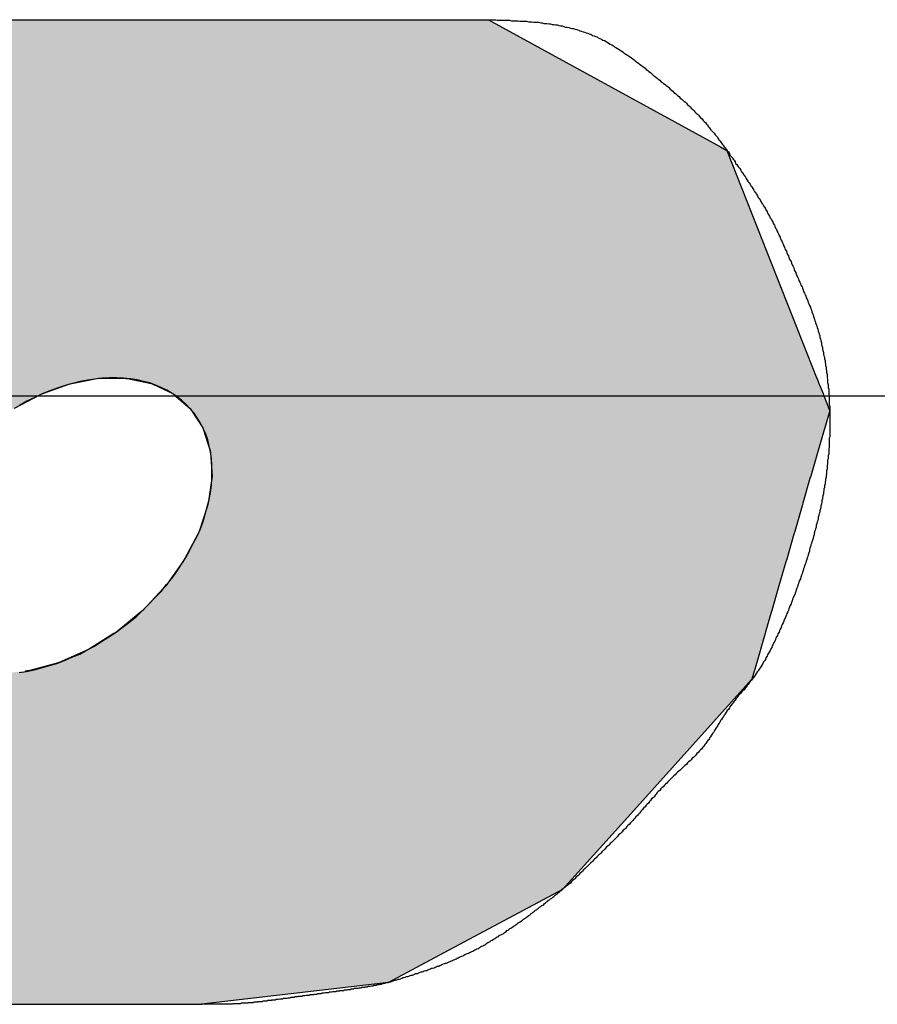
# Model space of a CAD drawing. Extents: x 0 to 580, y 0 to 378.
# Drawn here: x 468 to 470, y 175 to 177 of the extents above; entities that cross this region are included whole.
import ezdxf

# ---------------------------------------------------------------- set-up
doc = ezdxf.new("R2010")
doc.units = 0
doc.linetypes.add('CENTER2', pattern=[28.575, 19.05, -3.175, 3.175, -3.175])
doc.layers.add('ROGO', color=6, linetype='CONTINUOUS')
doc.layers.add('中心線', color=4, linetype='CENTER2')

# ---------------------------------------------------------------- blocks, each defined once
blk = doc.blocks.new('*U13')
at = {"layer": 'ROGO', "color": 4, "linetype": 'CONTINUOUS'}
for p, q in [((467.8533, 177.138), (468.9254, 177.138)), ((468.9254, 177.138), (469.3687, 176.8949)), ((469.3687, 176.8949), (469.3813, 176.888)), ((469.3813, 176.888), (469.5536, 176.4517)), ((468.1236, 176.4406), (468.0737, 176.4225)), ((468.1311, 176.442), (468.1236, 176.4406)), ((468.1791, 176.4512), (468.1311, 176.442)), ((468.2318, 176.4517), (468.1791, 176.4512)), ((468.2318, 176.4517), (468.2342, 176.4512)), ((468.2342, 176.4512), (468.2797, 176.442)), ((468.2797, 176.442), (468.2827, 176.4406)), ((468.2827, 176.4406), (468.321, 176.4225)), ((469.5536, 176.4517), (469.5537, 176.4512)), ((469.5537, 176.4512), (469.5574, 176.442)), ((469.5574, 176.442), (469.558, 176.4406)), ((469.558, 176.4406), (469.5651, 176.4225)), ((468.0672, 176.4201), (468.0179, 176.3938)), ((468.0737, 176.4225), (468.0672, 176.4201)), ((468.321, 176.4225), (468.3238, 176.4201)), ((468.3238, 176.4201), (468.3544, 176.3938)), ((469.5651, 176.4225), (469.566, 176.4201)), ((469.566, 176.4201), (469.5764, 176.3938)), ((468.3544, 176.3938), (468.3565, 176.3906)), ((468.3565, 176.3906), (468.3568, 176.3901)), ((468.3568, 176.3901), (468.3786, 176.357)), ((469.5779, 176.3901), (469.5683, 176.357)), ((469.5764, 176.3938), (469.5777, 176.3906)), ((469.5777, 176.3906), (469.5779, 176.3901)), ((468.3786, 176.357), (468.3798, 176.3532)), ((468.3798, 176.3532), (468.3876, 176.329)), ((469.5672, 176.3532), (469.5602, 176.329)), ((469.5683, 176.357), (469.5672, 176.3532)), ((468.3876, 176.329), (468.3927, 176.3135)), ((469.5602, 176.329), (469.5557, 176.3135)), ((468.3927, 176.3135), (468.393, 176.3091)), ((468.393, 176.3091), (468.3962, 176.2648)), ((469.5544, 176.3091), (469.5416, 176.2648)), ((469.5557, 176.3135), (469.5544, 176.3091)), ((468.3955, 176.2599), (468.389, 176.2126)), ((468.3962, 176.2648), (468.3955, 176.2599)), ((469.5402, 176.2599), (469.5265, 176.2126)), ((469.5416, 176.2648), (469.5402, 176.2599)), ((468.389, 176.2126), (468.3873, 176.2076)), ((469.5265, 176.2126), (469.5251, 176.2076)), ((468.3873, 176.2076), (468.3713, 176.1589)), ((469.5251, 176.2076), (469.511, 176.1589)), ((468.3713, 176.1589), (468.3687, 176.1538)), ((469.511, 176.1589), (469.5095, 176.1538)), ((468.3687, 176.1538), (468.3438, 176.1056)), ((469.5095, 176.1538), (469.4956, 176.1056)), ((468.3403, 176.1006), (468.3075, 176.0546)), ((468.3438, 176.1056), (468.3403, 176.1006)), ((469.4941, 176.1006), (469.4808, 176.0546)), ((469.4956, 176.1056), (469.4941, 176.1006)), ((468.3032, 176.05), (468.2637, 176.0078)), ((468.3075, 176.0546), (468.3032, 176.05)), ((469.4795, 176.05), (469.4673, 176.0078)), ((469.4808, 176.0546), (469.4795, 176.05)), ((468.2586, 176.0036), (468.214, 175.9668)), ((468.2637, 176.0078), (468.2586, 176.0036)), ((469.4661, 176.0036), (469.4554, 175.9668)), ((469.4673, 176.0078), (469.4661, 176.0036)), ((468.214, 175.9668), (468.2083, 175.9633)), ((469.4554, 175.9668), (469.4544, 175.9633)), ((468.2083, 175.9633), (468.1601, 175.9332)), ((469.4544, 175.9633), (469.4457, 175.9332)), ((468.1539, 175.9304), (468.104, 175.9081)), ((468.1601, 175.9332), (468.1539, 175.9304)), ((469.4449, 175.9304), (469.4385, 175.9081)), ((469.4457, 175.9332), (469.4449, 175.9304)), ((468.0478, 175.8925), (468.0385, 175.8915)), ((468.0972, 175.9062), (468.0478, 175.8925)), ((468.104, 175.9081), (468.0972, 175.9062)), ((469.4337, 175.8915), (469.4323, 175.8869)), ((469.4339, 175.8925), (469.4337, 175.8915)), ((469.4379, 175.9062), (469.4339, 175.8925)), ((469.4385, 175.9081), (469.4379, 175.9062)), ((469.4292, 175.876), (469.2032, 175.6251)), ((469.4323, 175.8869), (469.4292, 175.876)), ((469.2032, 175.6251), (469.0668, 175.4737)), ((469.0668, 175.4737), (468.8311, 175.348)), ((468.8311, 175.348), (468.7336, 175.296)), ((468.7336, 175.296), (468.3764, 175.2542)), ((467.3044, 175.2542), (468.3764, 175.2542))]:
    blk.add_line(p, q, dxfattribs=at)
for points in [[(467.8533, 177.138), (467.1785, 176.8949), (469.3687, 176.8949)], [(467.8533, 177.138), (467.8533, 177.138), (468.9254, 177.138)], [(467.1785, 176.8949), (467.1731, 176.888), (469.3813, 176.888)], [(467.1731, 176.888), (466.833, 176.4517), (469.5536, 176.4517)], [(466.8243, 176.4406), (466.8102, 176.4225), (468.0737, 176.4225)], [(466.8254, 176.442), (466.8243, 176.4406), (468.1236, 176.4406)], [(466.8326, 176.4512), (466.8254, 176.442), (468.1311, 176.442)], [(466.833, 176.4517), (466.8326, 176.4512), (468.1791, 176.4512)], [(468.2318, 176.4517), (468.2342, 176.4512), (469.5537, 176.4512)], [(468.2342, 176.4512), (468.2797, 176.442), (469.5574, 176.442)], [(468.2797, 176.442), (468.2827, 176.4406), (469.558, 176.4406)], [(468.2827, 176.4406), (468.321, 176.4225), (469.5651, 176.4225)], [(466.8102, 176.4225), (466.8084, 176.4201), (468.0672, 176.4201)], [(468.321, 176.4225), (468.3238, 176.4201), (469.566, 176.4201)], [(468.3238, 176.4201), (468.3544, 176.3938), (469.5764, 176.3938)], [(468.3544, 176.3938), (468.3565, 176.3906), (469.5777, 176.3906)], [(468.3565, 176.3906), (468.3568, 176.3901), (469.5779, 176.3901)], [(468.3568, 176.3901), (468.3786, 176.357), (469.5683, 176.357)], [(468.3786, 176.357), (468.3798, 176.3532), (469.5672, 176.3532)], [(468.3798, 176.3532), (468.3876, 176.329), (469.5602, 176.329)], [(468.3876, 176.329), (468.3927, 176.3135), (469.5557, 176.3135)], [(468.3927, 176.3135), (468.393, 176.3091), (469.5544, 176.3091)], [(468.393, 176.3091), (468.3962, 176.2648), (469.5416, 176.2648)], [(468.3955, 176.2599), (468.389, 176.2126), (469.5265, 176.2126)], [(468.3962, 176.2648), (468.3955, 176.2599), (469.5402, 176.2599)], [(468.389, 176.2126), (468.3873, 176.2076), (469.5251, 176.2076)], [(468.3873, 176.2076), (468.3713, 176.1589), (469.511, 176.1589)], [(468.3713, 176.1589), (468.3687, 176.1538), (469.5095, 176.1538)], [(468.3687, 176.1538), (468.3438, 176.1056), (469.4956, 176.1056)], [(468.3403, 176.1006), (468.3075, 176.0546), (469.4808, 176.0546)], [(468.3438, 176.1056), (468.3403, 176.1006), (469.4941, 176.1006)], [(468.3032, 176.05), (468.2637, 176.0078), (469.4673, 176.0078)], [(468.3075, 176.0546), (468.3032, 176.05), (469.4795, 176.05)], [(468.2586, 176.0036), (468.214, 175.9668), (469.4554, 175.9668)], [(468.2637, 176.0078), (468.2586, 176.0036), (469.4661, 176.0036)], [(468.214, 175.9668), (468.2083, 175.9633), (469.4544, 175.9633)], [(468.2083, 175.9633), (468.1601, 175.9332), (469.4457, 175.9332)], [(468.1539, 175.9304), (468.104, 175.9081), (469.4385, 175.9081)], [(468.1601, 175.9332), (468.1539, 175.9304), (469.4449, 175.9304)], [(468.0385, 175.8915), (467.9935, 175.8869), (469.4323, 175.8869)], [(468.0478, 175.8925), (468.0385, 175.8915), (469.4337, 175.8915)], [(468.0972, 175.9062), (468.0478, 175.8925), (469.4339, 175.8925)], [(468.104, 175.9081), (468.0972, 175.9062), (469.4379, 175.9062)], [(466.7268, 175.876), (466.7209, 175.6251), (469.2032, 175.6251)], [(466.727, 175.8869), (466.7268, 175.876), (469.4292, 175.876)], [(466.7209, 175.6251), (466.849, 175.4737), (469.0668, 175.4737)], [(466.849, 175.4737), (466.9552, 175.348), (468.8311, 175.348)], [(466.9552, 175.348), (467.1488, 175.296), (468.7336, 175.296)], [(467.1488, 175.296), (467.3044, 175.2542), (468.3764, 175.2542)], [(467.3044, 175.2542), (467.3044, 175.2542), (468.3764, 175.2542)]]:
    blk.add_solid(points, dxfattribs=at)
at = {"layer": 'ROGO', "color": 4, "linetype": 'CONTINUOUS', "extrusion": (0, 0, -1)}
for points in [[(-467.8533, 177.138), (-468.9254, 177.138), (-469.3687, 176.8949)], [(-467.1785, 176.8949), (-469.3687, 176.8949), (-469.3813, 176.888)], [(-467.1731, 176.888), (-469.3813, 176.888), (-469.5536, 176.4517)], [(-466.8243, 176.4406), (-468.1236, 176.4406), (-468.0737, 176.4225)], [(-466.8254, 176.442), (-468.1311, 176.442), (-468.1236, 176.4406)], [(-466.8326, 176.4512), (-468.1791, 176.4512), (-468.1311, 176.442)], [(-466.833, 176.4517), (-468.2318, 176.4517), (-468.1791, 176.4512)], [(-468.2318, 176.4517), (-469.5536, 176.4517), (-469.5537, 176.4512)], [(-468.2342, 176.4512), (-469.5537, 176.4512), (-469.5574, 176.442)], [(-468.2797, 176.442), (-469.5574, 176.442), (-469.558, 176.4406)], [(-468.2827, 176.4406), (-469.558, 176.4406), (-469.5651, 176.4225)], [(-466.8084, 176.4201), (-468.0672, 176.4201), (-468.0179, 176.3938)], [(-466.8102, 176.4225), (-468.0737, 176.4225), (-468.0672, 176.4201)], [(-468.321, 176.4225), (-469.5651, 176.4225), (-469.566, 176.4201)], [(-468.3238, 176.4201), (-469.566, 176.4201), (-469.5764, 176.3938)], [(-468.3544, 176.3938), (-469.5764, 176.3938), (-469.5777, 176.3906)], [(-468.3565, 176.3906), (-469.5777, 176.3906), (-469.5779, 176.3901)], [(-468.3568, 176.3901), (-469.5779, 176.3901), (-469.5683, 176.357)], [(-468.3786, 176.357), (-469.5683, 176.357), (-469.5672, 176.3532)], [(-468.3798, 176.3532), (-469.5672, 176.3532), (-469.5602, 176.329)], [(-468.3876, 176.329), (-469.5602, 176.329), (-469.5557, 176.3135)], [(-468.3927, 176.3135), (-469.5557, 176.3135), (-469.5544, 176.3091)], [(-468.393, 176.3091), (-469.5544, 176.3091), (-469.5416, 176.2648)], [(-468.3955, 176.2599), (-469.5402, 176.2599), (-469.5265, 176.2126)], [(-468.3962, 176.2648), (-469.5416, 176.2648), (-469.5402, 176.2599)], [(-468.389, 176.2126), (-469.5265, 176.2126), (-469.5251, 176.2076)], [(-468.3873, 176.2076), (-469.5251, 176.2076), (-469.511, 176.1589)], [(-468.3713, 176.1589), (-469.511, 176.1589), (-469.5095, 176.1538)], [(-468.3687, 176.1538), (-469.5095, 176.1538), (-469.4956, 176.1056)], [(-468.3403, 176.1006), (-469.4941, 176.1006), (-469.4808, 176.0546)], [(-468.3438, 176.1056), (-469.4956, 176.1056), (-469.4941, 176.1006)], [(-468.3032, 176.05), (-469.4795, 176.05), (-469.4673, 176.0078)], [(-468.3075, 176.0546), (-469.4808, 176.0546), (-469.4795, 176.05)], [(-468.2586, 176.0036), (-469.4661, 176.0036), (-469.4554, 175.9668)], [(-468.2637, 176.0078), (-469.4673, 176.0078), (-469.4661, 176.0036)], [(-468.214, 175.9668), (-469.4554, 175.9668), (-469.4544, 175.9633)], [(-468.2083, 175.9633), (-469.4544, 175.9633), (-469.4457, 175.9332)], [(-468.1539, 175.9304), (-469.4449, 175.9304), (-469.4385, 175.9081)], [(-468.1601, 175.9332), (-469.4457, 175.9332), (-469.4449, 175.9304)], [(-468.0385, 175.8915), (-469.4337, 175.8915), (-469.4323, 175.8869)], [(-468.0478, 175.8925), (-469.4339, 175.8925), (-469.4337, 175.8915)], [(-468.0972, 175.9062), (-469.4379, 175.9062), (-469.4339, 175.8925)], [(-468.104, 175.9081), (-469.4385, 175.9081), (-469.4379, 175.9062)], [(-466.7268, 175.876), (-469.4292, 175.876), (-469.2032, 175.6251)], [(-466.727, 175.8869), (-469.4323, 175.8869), (-469.4292, 175.876)], [(-466.7209, 175.6251), (-469.2032, 175.6251), (-469.0668, 175.4737)], [(-466.849, 175.4737), (-469.0668, 175.4737), (-468.8311, 175.348)], [(-466.9552, 175.348), (-468.8311, 175.348), (-468.7336, 175.296)], [(-467.1488, 175.296), (-468.7336, 175.296), (-468.3764, 175.2542)]]:
    blk.add_solid(points, dxfattribs=at)

msp = doc.modelspace()

# ---------------------------------------------------------------- linework, layer by layer
at = {"layer": 'ROGO', "color": 4}
for p, q in [((467.8533, 177.138), (468.9254, 177.138)), ((467.3044, 175.2542), (468.3764, 175.2542))]:
    msp.add_line(p, q, dxfattribs=at)
for points in [[(468.925, 177.138, 0), (468.929, 177.138, 0), (468.932, 177.138, 0), (468.935, 177.138, 0), (468.939, 177.138, 0), (468.942, 177.137, 0), (468.945, 177.137, 0), (468.949, 177.137, 0), (468.952, 177.137, 0), (468.955, 177.137, 0), (468.959, 177.137, 0), (468.962, 177.137, 0), (468.965, 177.137, 0), (468.969, 177.136, 0), (468.972, 177.136, 0), (468.975, 177.136, 0), (468.979, 177.136, 0), (468.982, 177.136, 0), (468.985, 177.135, 0), (468.989, 177.135, 0), (468.992, 177.135, 0), (468.995, 177.135, 0), (468.998, 177.135, 0), (469.002, 177.134, 0), (469.005, 177.134, 0), (469.008, 177.134, 0), (469.012, 177.133, 0), (469.015, 177.133, 0), (469.018, 177.133, 0), (469.021, 177.133, 0), (469.025, 177.132, 0), (469.028, 177.132, 0), (469.031, 177.131, 0), (469.034, 177.131, 0), (469.037, 177.131, 0), (469.041, 177.13, 0), (469.044, 177.13, 0), (469.047, 177.129, 0), (469.05, 177.129, 0), (469.053, 177.128, 0), (469.057, 177.128, 0), (469.06, 177.127, 0), (469.063, 177.126, 0), (469.066, 177.126, 0), (469.069, 177.125, 0), (469.072, 177.124, 0), (469.075, 177.124, 0), (469.079, 177.123, 0), (469.082, 177.122, 0), (469.085, 177.121, 0), (469.088, 177.121, 0), (469.091, 177.12, 0), (469.094, 177.119, 0), (469.097, 177.118, 0), (469.1, 177.117, 0), (469.103, 177.116, 0), (469.106, 177.115, 0), (469.109, 177.114, 0), (469.112, 177.113, 0), (469.115, 177.112, 0), (469.118, 177.111, 0), (469.121, 177.11, 0), (469.124, 177.108, 0), (469.127, 177.107, 0), (469.13, 177.106, 0), (469.133, 177.105, 0), (469.135, 177.103, 0), (469.138, 177.102, 0), (469.141, 177.101, 0), (469.144, 177.099, 0), (469.147, 177.098, 0), (469.15, 177.096, 0), (469.152, 177.095, 0), (469.155, 177.093, 0), (469.158, 177.091, 0), (469.161, 177.09, 0), (469.164, 177.088, 0), (469.166, 177.086, 0), (469.169, 177.085, 0), (469.172, 177.083, 0), (469.175, 177.081, 0), (469.177, 177.08, 0), (469.18, 177.078, 0), (469.183, 177.076, 0), (469.185, 177.074, 0), (469.188, 177.072, 0), (469.191, 177.07, 0), (469.193, 177.069, 0), (469.196, 177.067, 0), (469.199, 177.065, 0), (469.201, 177.063, 0), (469.204, 177.061, 0), (469.206, 177.059, 0), (469.209, 177.057, 0), (469.212, 177.055, 0), (469.214, 177.053, 0), (469.217, 177.051, 0), (469.219, 177.049, 0), (469.222, 177.047, 0), (469.225, 177.045, 0), (469.227, 177.043, 0), (469.23, 177.041, 0), (469.232, 177.039, 0), (469.235, 177.037, 0), (469.237, 177.035, 0), (469.24, 177.032, 0), (469.243, 177.03, 0), (469.245, 177.028, 0), (469.248, 177.026, 0), (469.25, 177.024, 0), (469.253, 177.022, 0), (469.255, 177.02, 0), (469.258, 177.018, 0), (469.26, 177.016, 0), (469.263, 177.014, 0), (469.265, 177.012, 0), (469.268, 177.01, 0), (469.27, 177.008, 0), (469.273, 177.005, 0), (469.275, 177.003, 0), (469.278, 177.001, 0), (469.28, 176.999, 0), (469.283, 176.997, 0), (469.285, 176.995, 0), (469.287, 176.993, 0), (469.29, 176.991, 0), (469.292, 176.988, 0), (469.295, 176.986, 0), (469.297, 176.984, 0), (469.299, 176.982, 0), (469.302, 176.98, 0), (469.304, 176.978, 0), (469.306, 176.975, 0), (469.309, 176.973, 0), (469.311, 176.971, 0), (469.313, 176.969, 0), (469.316, 176.966, 0), (469.318, 176.964, 0), (469.32, 176.962, 0), (469.322, 176.96, 0), (469.325, 176.957, 0), (469.327, 176.955, 0), (469.329, 176.953, 0), (469.331, 176.95, 0), (469.334, 176.948, 0), (469.336, 176.945, 0), (469.338, 176.943, 0), (469.34, 176.941, 0), (469.342, 176.938, 0), (469.344, 176.936, 0), (469.346, 176.933, 0), (469.348, 176.931, 0), (469.35, 176.928, 0), (469.352, 176.926, 0), (469.355, 176.923, 0), (469.357, 176.921, 0), (469.359, 176.918, 0), (469.361, 176.916, 0), (469.363, 176.913, 0), (469.364, 176.911, 0), (469.366, 176.908, 0), (469.368, 176.906, 0), (469.37, 176.903, 0), (469.372, 176.9, 0), (469.374, 176.898, 0), (469.376, 176.895, 0), (469.378, 176.893, 0), (469.38, 176.89, 0), (469.382, 176.887, 0), (469.384, 176.885, 0), (469.386, 176.882, 0), (469.387, 176.879, 0), (469.389, 176.877, 0), (469.391, 176.874, 0), (469.393, 176.871, 0), (469.395, 176.869, 0), (469.397, 176.866, 0), (469.398, 176.863, 0), (469.4, 176.861, 0), (469.402, 176.858, 0), (469.404, 176.855, 0), (469.406, 176.853, 0), (469.408, 176.85, 0), (469.409, 176.847, 0), (469.411, 176.845, 0), (469.413, 176.842, 0), (469.415, 176.839, 0), (469.417, 176.837, 0), (469.418, 176.834, 0), (469.42, 176.831, 0), (469.422, 176.828, 0), (469.424, 176.826, 0), (469.426, 176.823, 0), (469.427, 176.82, 0), (469.429, 176.818, 0), (469.431, 176.815, 0), (469.433, 176.812, 0), (469.434, 176.809, 0), (469.436, 176.807, 0), (469.438, 176.804, 0), (469.44, 176.801, 0), (469.441, 176.798, 0), (469.443, 176.796, 0), (469.445, 176.793, 0), (469.446, 176.79, 0), (469.448, 176.787, 0), (469.45, 176.785, 0), (469.451, 176.782, 0), (469.453, 176.779, 0), (469.455, 176.776, 0), (469.456, 176.774, 0), (469.458, 176.771, 0), (469.459, 176.768, 0), (469.461, 176.765, 0), (469.463, 176.762, 0), (469.464, 176.759, 0), (469.466, 176.757, 0), (469.467, 176.754, 0), (469.469, 176.751, 0), (469.47, 176.748, 0), (469.472, 176.745, 0), (469.473, 176.742, 0), (469.474, 176.739, 0), (469.476, 176.737, 0), (469.477, 176.734, 0), (469.479, 176.731, 0), (469.48, 176.728, 0), (469.481, 176.725, 0), (469.483, 176.722, 0), (469.484, 176.719, 0), (469.485, 176.716, 0), (469.487, 176.713, 0), (469.488, 176.71, 0), (469.489, 176.707, 0), (469.491, 176.704, 0), (469.492, 176.701, 0), (469.493, 176.698, 0), (469.495, 176.695, 0), (469.496, 176.692, 0), (469.497, 176.689, 0), (469.499, 176.686, 0), (469.5, 176.683, 0), (469.501, 176.68, 0), (469.502, 176.678, 0), (469.504, 176.675, 0), (469.505, 176.672, 0), (469.506, 176.669, 0), (469.508, 176.666, 0), (469.509, 176.663, 0), (469.51, 176.66, 0), (469.511, 176.657, 0), (469.513, 176.654, 0), (469.514, 176.651, 0), (469.515, 176.648, 0), (469.517, 176.645, 0), (469.518, 176.642, 0), (469.519, 176.639, 0), (469.521, 176.636, 0), (469.522, 176.633, 0), (469.523, 176.63, 0), (469.525, 176.627, 0), (469.526, 176.624, 0), (469.527, 176.621, 0), (469.528, 176.618, 0), (469.53, 176.615, 0), (469.531, 176.612, 0), (469.532, 176.609, 0), (469.533, 176.606, 0), (469.535, 176.603, 0), (469.536, 176.6, 0), (469.537, 176.597, 0), (469.538, 176.594, 0), (469.539, 176.591, 0), (469.541, 176.588, 0), (469.542, 176.585, 0), (469.543, 176.582, 0), (469.544, 176.579, 0), (469.545, 176.576, 0), (469.546, 176.573, 0), (469.547, 176.57, 0), (469.548, 176.567, 0), (469.549, 176.564, 0), (469.55, 176.561, 0), (469.551, 176.558, 0), (469.552, 176.555, 0), (469.553, 176.552, 0), (469.554, 176.549, 0), (469.555, 176.546, 0), (469.556, 176.542, 0), (469.557, 176.539, 0), (469.558, 176.536, 0), (469.559, 176.533, 0), (469.559, 176.53, 0), (469.56, 176.527, 0), (469.561, 176.524, 0), (469.562, 176.52, 0), (469.562, 176.517, 0), (469.563, 176.514, 0), (469.564, 176.511, 0), (469.564, 176.508, 0), (469.565, 176.505, 0), (469.566, 176.501, 0), (469.566, 176.498, 0), (469.567, 176.495, 0), (469.568, 176.492, 0), (469.568, 176.489, 0), (469.569, 176.486, 0), (469.569, 176.482, 0), (469.57, 176.479, 0), (469.57, 176.476, 0), (469.571, 176.473, 0), (469.571, 176.469, 0), (469.572, 176.466, 0), (469.572, 176.463, 0), (469.573, 176.46, 0), (469.573, 176.457, 0), (469.573, 176.453, 0), (469.574, 176.45, 0), (469.574, 176.447, 0), (469.574, 176.444, 0), (469.575, 176.44, 0), (469.575, 176.437, 0), (469.575, 176.434, 0), (469.576, 176.431, 0), (469.576, 176.427, 0), (469.576, 176.424, 0), (469.576, 176.421, 0), (469.577, 176.418, 0), (469.577, 176.414, 0), (469.577, 176.411, 0), (469.577, 176.408, 0), (469.577, 176.405, 0), (469.577, 176.401, 0), (469.578, 176.398, 0), (469.578, 176.395, 0), (469.578, 176.392, 0), (469.578, 176.388, 0), (469.578, 176.385, 0), (469.578, 176.382, 0), (469.578, 176.379, 0), (469.578, 176.375, 0), (469.578, 176.372, 0), (469.578, 176.369, 0), (469.578, 176.366, 0), (469.578, 176.362, 0), (469.578, 176.359, 0), (469.578, 176.356, 0), (469.578, 176.353, 0), (469.578, 176.35, 0), (469.578, 176.346, 0), (469.578, 176.343, 0), (469.578, 176.34, 0), (469.577, 176.337, 0), (469.577, 176.333, 0), (469.577, 176.33, 0), (469.577, 176.327, 0), (469.577, 176.324, 0), (469.577, 176.32, 0), (469.576, 176.317, 0), (469.576, 176.314, 0), (469.576, 176.311, 0), (469.576, 176.307, 0), (469.575, 176.304, 0), (469.575, 176.301, 0), (469.575, 176.298, 0), (469.574, 176.295, 0), (469.574, 176.291, 0), (469.574, 176.288, 0), (469.573, 176.285, 0), (469.573, 176.282, 0), (469.573, 176.278, 0), (469.572, 176.275, 0), (469.572, 176.272, 0), (469.572, 176.269, 0), (469.571, 176.266, 0), (469.571, 176.262, 0), (469.57, 176.259, 0), (469.57, 176.256, 0), (469.569, 176.253, 0), (469.569, 176.25, 0), (469.568, 176.246, 0), (469.568, 176.243, 0), (469.567, 176.24, 0), (469.567, 176.237, 0), (469.566, 176.234, 0), (469.566, 176.231, 0), (469.565, 176.227, 0), (469.564, 176.224, 0), (469.564, 176.221, 0), (469.563, 176.218, 0), (469.563, 176.215, 0), (469.562, 176.211, 0), (469.561, 176.208, 0), (469.561, 176.205, 0), (469.56, 176.202, 0), (469.559, 176.199, 0), (469.559, 176.196, 0), (469.558, 176.193, 0), (469.557, 176.189, 0), (469.556, 176.186, 0), (469.556, 176.183, 0), (469.555, 176.18, 0), (469.554, 176.177, 0), (469.553, 176.174, 0), (469.552, 176.171, 0), (469.552, 176.167, 0), (469.551, 176.164, 0), (469.55, 176.161, 0), (469.549, 176.158, 0), (469.548, 176.155, 0), (469.548, 176.152, 0), (469.547, 176.149, 0), (469.546, 176.146, 0), (469.545, 176.142, 0), (469.544, 176.139, 0), (469.543, 176.136, 0), (469.542, 176.133, 0), (469.541, 176.13, 0), (469.54, 176.127, 0), (469.539, 176.124, 0), (469.539, 176.121, 0), (469.538, 176.118, 0), (469.537, 176.114, 0), (469.536, 176.111, 0), (469.535, 176.108, 0), (469.534, 176.105, 0), (469.533, 176.102, 0), (469.532, 176.099, 0), (469.531, 176.096, 0), (469.53, 176.093, 0), (469.529, 176.09, 0), (469.528, 176.087, 0), (469.527, 176.084, 0), (469.526, 176.081, 0), (469.525, 176.078, 0), (469.524, 176.075, 0), (469.523, 176.071, 0), (469.522, 176.068, 0), (469.52, 176.065, 0), (469.519, 176.062, 0), (469.518, 176.059, 0), (469.517, 176.056, 0), (469.516, 176.053, 0), (469.515, 176.05, 0), (469.514, 176.047, 0), (469.513, 176.044, 0), (469.512, 176.041, 0), (469.511, 176.038, 0), (469.509, 176.035, 0), (469.508, 176.032, 0), (469.507, 176.029, 0), (469.506, 176.026, 0), (469.505, 176.023, 0), (469.504, 176.02, 0), (469.502, 176.017, 0), (469.501, 176.014, 0), (469.5, 176.011, 0), (469.499, 176.008, 0), (469.498, 176.005, 0), (469.496, 176.002, 0), (469.495, 175.999, 0), (469.494, 175.996, 0), (469.493, 175.993, 0), (469.491, 175.99, 0), (469.49, 175.987, 0), (469.489, 175.984, 0), (469.487, 175.981, 0), (469.486, 175.978, 0), (469.485, 175.975, 0), (469.483, 175.972, 0), (469.482, 175.969, 0), (469.481, 175.966, 0), (469.479, 175.963, 0), (469.478, 175.96, 0), (469.477, 175.958, 0), (469.475, 175.955, 0), (469.474, 175.952, 0), (469.473, 175.949, 0), (469.471, 175.946, 0), (469.47, 175.943, 0), (469.468, 175.94, 0), (469.467, 175.937, 0), (469.465, 175.934, 0), (469.464, 175.931, 0), (469.462, 175.928, 0), (469.461, 175.926, 0), (469.459, 175.923, 0), (469.458, 175.92, 0), (469.456, 175.917, 0), (469.455, 175.914, 0), (469.453, 175.911, 0), (469.451, 175.909, 0), (469.45, 175.906, 0), (469.448, 175.903, 0), (469.446, 175.9, 0), (469.445, 175.898, 0), (469.443, 175.895, 0), (469.441, 175.892, 0), (469.439, 175.89, 0), (469.437, 175.887, 0), (469.435, 175.884, 0), (469.434, 175.882, 0), (469.432, 175.879, 0), (469.43, 175.877, 0), (469.428, 175.874, 0), (469.426, 175.872, 0), (469.424, 175.869, 0), (469.422, 175.866, 0), (469.42, 175.864, 0), (469.418, 175.861, 0), (469.416, 175.859, 0), (469.414, 175.856, 0), (469.411, 175.854, 0), (469.409, 175.851, 0), (469.407, 175.849, 0), (469.405, 175.846, 0), (469.403, 175.844, 0), (469.401, 175.841, 0), (469.399, 175.839, 0), (469.397, 175.836, 0), (469.395, 175.834, 0), (469.393, 175.831, 0), (469.391, 175.829, 0), (469.389, 175.826, 0), (469.387, 175.823, 0), (469.386, 175.821, 0), (469.384, 175.818, 0), (469.382, 175.816, 0), (469.38, 175.813, 0), (469.378, 175.81, 0), (469.376, 175.807, 0), (469.375, 175.805, 0), (469.373, 175.802, 0), (469.371, 175.799, 0), (469.369, 175.797, 0), (469.368, 175.794, 0), (469.366, 175.791, 0), (469.364, 175.788, 0), (469.363, 175.786, 0), (469.361, 175.783, 0), (469.359, 175.78, 0), (469.357, 175.777, 0), (469.356, 175.775, 0), (469.354, 175.772, 0), (469.352, 175.769, 0), (469.35, 175.766, 0), (469.348, 175.764, 0), (469.347, 175.761, 0), (469.345, 175.759, 0), (469.343, 175.756, 0), (469.341, 175.753, 0), (469.339, 175.751, 0), (469.337, 175.748, 0), (469.335, 175.746, 0), (469.333, 175.743, 0), (469.331, 175.741, 0), (469.329, 175.739, 0), (469.326, 175.736, 0), (469.324, 175.734, 0), (469.322, 175.731, 0), (469.32, 175.729, 0), (469.318, 175.727, 0), (469.315, 175.725, 0), (469.313, 175.722, 0), (469.311, 175.72, 0), (469.308, 175.718, 0), (469.306, 175.716, 0), (469.304, 175.713, 0), (469.301, 175.711, 0), (469.299, 175.709, 0), (469.297, 175.707, 0), (469.294, 175.704, 0), (469.292, 175.702, 0), (469.289, 175.7, 0), (469.287, 175.698, 0), (469.285, 175.696, 0), (469.282, 175.693, 0), (469.28, 175.691, 0), (469.278, 175.689, 0), (469.275, 175.687, 0), (469.273, 175.684, 0), (469.271, 175.682, 0), (469.268, 175.68, 0), (469.266, 175.677, 0), (469.264, 175.675, 0), (469.262, 175.673, 0), (469.259, 175.67, 0), (469.257, 175.668, 0), (469.255, 175.666, 0), (469.253, 175.663, 0), (469.25, 175.661, 0), (469.248, 175.659, 0), (469.246, 175.656, 0), (469.244, 175.654, 0), (469.242, 175.651, 0), (469.24, 175.649, 0), (469.237, 175.647, 0), (469.235, 175.644, 0), (469.233, 175.642, 0), (469.231, 175.639, 0), (469.229, 175.637, 0), (469.227, 175.635, 0), (469.225, 175.632, 0), (469.222, 175.63, 0), (469.22, 175.627, 0), (469.218, 175.625, 0), (469.216, 175.622, 0), (469.214, 175.62, 0), (469.212, 175.618, 0), (469.21, 175.615, 0), (469.207, 175.613, 0), (469.205, 175.61, 0), (469.203, 175.608, 0), (469.201, 175.606, 0), (469.199, 175.603, 0), (469.197, 175.601, 0), (469.194, 175.598, 0), (469.192, 175.596, 0), (469.19, 175.594, 0), (469.188, 175.591, 0), (469.186, 175.589, 0), (469.183, 175.587, 0), (469.181, 175.584, 0), (469.179, 175.582, 0), (469.177, 175.58, 0), (469.174, 175.578, 0), (469.172, 175.575, 0), (469.17, 175.573, 0), (469.168, 175.571, 0), (469.165, 175.568, 0), (469.163, 175.566, 0), (469.161, 175.564, 0), (469.158, 175.562, 0), (469.156, 175.559, 0), (469.154, 175.557, 0), (469.151, 175.555, 0), (469.149, 175.553, 0), (469.147, 175.55, 0), (469.145, 175.548, 0), (469.142, 175.546, 0), (469.14, 175.543, 0), (469.138, 175.541, 0), (469.135, 175.539, 0), (469.133, 175.537, 0), (469.131, 175.534, 0), (469.128, 175.532, 0), (469.126, 175.53, 0), (469.124, 175.527, 0), (469.121, 175.525, 0), (469.119, 175.523, 0), (469.117, 175.521, 0), (469.114, 175.518, 0), (469.112, 175.516, 0), (469.11, 175.514, 0), (469.107, 175.511, 0), (469.105, 175.509, 0), (469.103, 175.507, 0), (469.1, 175.504, 0), (469.098, 175.502, 0), (469.096, 175.5, 0), (469.093, 175.498, 0), (469.091, 175.495, 0), (469.089, 175.493, 0), (469.086, 175.491, 0), (469.084, 175.489, 0), (469.082, 175.486, 0), (469.079, 175.484, 0), (469.077, 175.482, 0), (469.074, 175.48, 0), (469.072, 175.478, 0), (469.069, 175.476, 0), (469.067, 175.474, 0)], [(468.354, 176.394, 0), (468.347, 176.402, 0), (468.338, 176.41, 0), (468.329, 176.417, 0), (468.32, 176.423, 0), (468.31, 176.429, 0), (468.299, 176.434, 0), (468.288, 176.439, 0), (468.277, 176.443, 0), (468.265, 176.446, 0), (468.253, 176.449, 0), (468.24, 176.451, 0), (468.227, 176.452, 0), (468.214, 176.453, 0), (468.2, 176.453, 0), (468.186, 176.452, 0), (468.172, 176.45, 0), (468.158, 176.448, 0), (468.144, 176.446, 0), (468.129, 176.442, 0), (468.115, 176.438, 0), (468.1, 176.433, 0), (468.086, 176.428, 0), (468.071, 176.422, 0), (468.057, 176.415, 0), (468.042, 176.408, 0), (468.028, 176.4, 0)], [(468.027, 175.889, 0), (468.041, 175.891, 0), (468.056, 175.894, 0), (468.07, 175.898, 0), (468.085, 175.902, 0), (468.099, 175.906, 0), (468.114, 175.912, 0), (468.128, 175.918, 0), (468.143, 175.924, 0), (468.157, 175.932, 0), (468.171, 175.939, 0), (468.185, 175.948, 0), (468.199, 175.957, 0), (468.213, 175.966, 0), (468.226, 175.976, 0), (468.239, 175.986, 0), (468.252, 175.997, 0), (468.264, 176.008, 0), (468.276, 176.02, 0), (468.287, 176.032, 0), (468.299, 176.044, 0), (468.309, 176.057, 0), (468.319, 176.069, 0), (468.329, 176.082, 0), (468.338, 176.096, 0), (468.346, 176.109, 0), (468.354, 176.123, 0), (468.361, 176.137, 0), (468.368, 176.15, 0), (468.374, 176.164, 0), (468.379, 176.178, 0), (468.383, 176.192, 0), (468.387, 176.206, 0), (468.391, 176.22, 0), (468.393, 176.233, 0), (468.395, 176.247, 0), (468.396, 176.26, 0), (468.396, 176.273, 0), (468.396, 176.286, 0), (468.395, 176.298, 0), (468.393, 176.311, 0), (468.391, 176.322, 0), (468.388, 176.334, 0), (468.384, 176.345, 0), (468.379, 176.356, 0), (468.374, 176.366, 0), (468.368, 176.376, 0), (468.362, 176.385, 0), (468.354, 176.394, 0)], [(468.734, 175.296, 0), (468.736, 175.297, 0), (468.738, 175.297, 0), (468.741, 175.298, 0), (468.743, 175.299, 0), (468.745, 175.3, 0), (468.747, 175.3, 0), (468.75, 175.301, 0), (468.752, 175.302, 0), (468.754, 175.302, 0), (468.757, 175.303, 0), (468.759, 175.304, 0), (468.761, 175.305, 0), (468.764, 175.305, 0), (468.766, 175.306, 0), (468.768, 175.307, 0), (468.77, 175.307, 0), (468.773, 175.308, 0), (468.775, 175.309, 0), (468.777, 175.31, 0), (468.78, 175.31, 0), (468.782, 175.311, 0), (468.784, 175.312, 0), (468.786, 175.313, 0), (468.789, 175.313, 0), (468.791, 175.314, 0), (468.793, 175.315, 0), (468.796, 175.316, 0), (468.798, 175.316, 0), (468.8, 175.317, 0), (468.802, 175.318, 0), (468.805, 175.319, 0), (468.807, 175.319, 0), (468.809, 175.32, 0), (468.812, 175.321, 0), (468.814, 175.322, 0), (468.816, 175.323, 0), (468.818, 175.323, 0), (468.821, 175.324, 0), (468.823, 175.325, 0), (468.825, 175.326, 0), (468.827, 175.327, 0), (468.83, 175.327, 0), (468.832, 175.328, 0), (468.834, 175.329, 0), (468.836, 175.33, 0), (468.838, 175.331, 0), (468.841, 175.332, 0), (468.843, 175.333, 0), (468.845, 175.333, 0), (468.847, 175.334, 0), (468.85, 175.335, 0), (468.852, 175.336, 0), (468.854, 175.337, 0), (468.856, 175.338, 0), (468.858, 175.339, 0), (468.861, 175.34, 0), (468.863, 175.341, 0), (468.865, 175.342, 0), (468.867, 175.343, 0), (468.869, 175.344, 0), (468.871, 175.345, 0), (468.874, 175.346, 0), (468.876, 175.347, 0), (468.878, 175.348, 0), (468.88, 175.349, 0), (468.882, 175.35, 0), (468.884, 175.351, 0), (468.887, 175.352, 0), (468.889, 175.353, 0), (468.891, 175.354, 0), (468.893, 175.355, 0), (468.895, 175.356, 0), (468.897, 175.357, 0), (468.899, 175.358, 0), (468.901, 175.359, 0), (468.903, 175.36, 0), (468.906, 175.361, 0), (468.908, 175.363, 0), (468.91, 175.364, 0), (468.912, 175.365, 0), (468.914, 175.366, 0), (468.916, 175.367, 0), (468.918, 175.368, 0), (468.92, 175.369, 0), (468.922, 175.371, 0), (468.924, 175.372, 0), (468.926, 175.373, 0), (468.928, 175.374, 0), (468.93, 175.376, 0), (468.932, 175.377, 0), (468.934, 175.378, 0), (468.936, 175.379, 0), (468.938, 175.38, 0), (468.94, 175.382, 0), (468.942, 175.383, 0), (468.944, 175.384, 0), (468.946, 175.386, 0), (468.949, 175.387, 0), (468.951, 175.388, 0), (468.953, 175.389, 0), (468.955, 175.391, 0), (468.957, 175.392, 0), (468.959, 175.393, 0), (468.96, 175.395, 0), (468.962, 175.396, 0), (468.964, 175.397, 0), (468.966, 175.399, 0), (468.968, 175.4, 0), (468.97, 175.401, 0), (468.972, 175.403, 0), (468.974, 175.404, 0), (468.976, 175.405, 0), (468.978, 175.407, 0), (468.98, 175.408, 0), (468.982, 175.41, 0), (468.984, 175.411, 0), (468.986, 175.412, 0), (468.988, 175.414, 0), (468.99, 175.415, 0), (468.992, 175.417, 0), (468.994, 175.418, 0), (468.996, 175.419, 0), (468.998, 175.421, 0), (469, 175.422, 0), (469.002, 175.424, 0), (469.004, 175.425, 0), (469.006, 175.427, 0), (469.007, 175.428, 0), (469.009, 175.429, 0), (469.011, 175.431, 0), (469.013, 175.432, 0), (469.015, 175.434, 0), (469.017, 175.435, 0), (469.019, 175.437, 0), (469.021, 175.438, 0), (469.023, 175.44, 0), (469.025, 175.441, 0), (469.027, 175.443, 0), (469.029, 175.444, 0), (469.031, 175.445, 0), (469.032, 175.447, 0), (469.034, 175.448, 0), (469.036, 175.45, 0), (469.038, 175.451, 0), (469.04, 175.453, 0), (469.042, 175.454, 0), (469.044, 175.456, 0), (469.046, 175.457, 0), (469.048, 175.459, 0), (469.05, 175.46, 0), (469.052, 175.462, 0), (469.053, 175.463, 0), (469.055, 175.465, 0), (469.057, 175.466, 0), (469.059, 175.468, 0), (469.061, 175.469, 0), (469.063, 175.471, 0), (469.065, 175.472, 0), (469.067, 175.474, 0)], [(468.734, 175.296, 0), (468.732, 175.296, 0), (468.731, 175.295, 0), (468.729, 175.295, 0), (468.727, 175.294, 0), (468.726, 175.294, 0), (468.724, 175.294, 0), (468.723, 175.293, 0), (468.721, 175.293, 0), (468.72, 175.292, 0), (468.718, 175.292, 0), (468.716, 175.292, 0), (468.715, 175.291, 0), (468.713, 175.291, 0), (468.712, 175.291, 0), (468.71, 175.29, 0), (468.708, 175.29, 0), (468.707, 175.29, 0), (468.705, 175.29, 0), (468.704, 175.289, 0), (468.702, 175.289, 0), (468.701, 175.289, 0), (468.699, 175.288, 0), (468.697, 175.288, 0), (468.696, 175.288, 0), (468.694, 175.288, 0), (468.693, 175.287, 0), (468.691, 175.287, 0), (468.689, 175.287, 0), (468.688, 175.286, 0), (468.686, 175.286, 0), (468.685, 175.286, 0), (468.683, 175.286, 0), (468.681, 175.285, 0), (468.68, 175.285, 0), (468.678, 175.285, 0), (468.677, 175.285, 0), (468.675, 175.284, 0), (468.673, 175.284, 0), (468.672, 175.284, 0), (468.67, 175.284, 0), (468.669, 175.284, 0), (468.667, 175.283, 0), (468.665, 175.283, 0), (468.664, 175.283, 0), (468.662, 175.283, 0), (468.661, 175.282, 0), (468.659, 175.282, 0), (468.657, 175.282, 0), (468.656, 175.282, 0), (468.654, 175.281, 0), (468.653, 175.281, 0), (468.651, 175.281, 0), (468.649, 175.281, 0), (468.648, 175.28, 0), (468.646, 175.28, 0), (468.645, 175.28, 0), (468.643, 175.28, 0), (468.641, 175.28, 0), (468.64, 175.279, 0), (468.638, 175.279, 0), (468.637, 175.279, 0), (468.635, 175.279, 0), (468.633, 175.278, 0), (468.632, 175.278, 0), (468.63, 175.278, 0), (468.629, 175.278, 0), (468.627, 175.278, 0), (468.625, 175.277, 0), (468.624, 175.277, 0), (468.622, 175.277, 0), (468.621, 175.277, 0), (468.619, 175.276, 0), (468.617, 175.276, 0), (468.616, 175.276, 0), (468.614, 175.276, 0), (468.613, 175.276, 0), (468.611, 175.275, 0), (468.609, 175.275, 0), (468.608, 175.275, 0), (468.606, 175.275, 0), (468.605, 175.274, 0), (468.603, 175.274, 0), (468.601, 175.274, 0), (468.6, 175.274, 0), (468.598, 175.274, 0), (468.597, 175.273, 0), (468.595, 175.273, 0), (468.593, 175.273, 0), (468.592, 175.273, 0), (468.59, 175.272, 0), (468.589, 175.272, 0), (468.587, 175.272, 0), (468.585, 175.272, 0), (468.584, 175.272, 0), (468.582, 175.271, 0), (468.581, 175.271, 0), (468.579, 175.271, 0), (468.577, 175.271, 0), (468.576, 175.271, 0), (468.574, 175.27, 0), (468.573, 175.27, 0), (468.571, 175.27, 0), (468.569, 175.27, 0), (468.568, 175.269, 0), (468.566, 175.269, 0), (468.565, 175.269, 0), (468.563, 175.269, 0), (468.561, 175.269, 0), (468.56, 175.268, 0), (468.558, 175.268, 0), (468.557, 175.268, 0), (468.555, 175.268, 0), (468.553, 175.267, 0), (468.552, 175.267, 0), (468.55, 175.267, 0), (468.549, 175.267, 0), (468.547, 175.267, 0), (468.545, 175.266, 0), (468.544, 175.266, 0), (468.542, 175.266, 0), (468.541, 175.266, 0), (468.539, 175.265, 0), (468.537, 175.265, 0), (468.536, 175.265, 0), (468.534, 175.265, 0), (468.533, 175.265, 0), (468.531, 175.264, 0), (468.529, 175.264, 0), (468.528, 175.264, 0), (468.526, 175.264, 0), (468.525, 175.264, 0), (468.523, 175.263, 0), (468.521, 175.263, 0), (468.52, 175.263, 0), (468.518, 175.263, 0), (468.517, 175.262, 0), (468.515, 175.262, 0), (468.513, 175.262, 0), (468.512, 175.262, 0), (468.51, 175.262, 0), (468.509, 175.261, 0), (468.507, 175.261, 0), (468.505, 175.261, 0), (468.504, 175.261, 0), (468.502, 175.261, 0), (468.501, 175.26, 0), (468.499, 175.26, 0), (468.497, 175.26, 0), (468.496, 175.26, 0), (468.494, 175.26, 0), (468.492, 175.259, 0), (468.491, 175.259, 0), (468.489, 175.259, 0), (468.488, 175.259, 0), (468.486, 175.259, 0), (468.484, 175.259, 0), (468.483, 175.258, 0), (468.481, 175.258, 0), (468.48, 175.258, 0), (468.478, 175.258, 0), (468.476, 175.258, 0), (468.475, 175.257, 0), (468.473, 175.257, 0), (468.472, 175.257, 0), (468.47, 175.257, 0), (468.468, 175.257, 0), (468.467, 175.257, 0), (468.465, 175.257, 0), (468.464, 175.256, 0), (468.462, 175.256, 0), (468.46, 175.256, 0), (468.459, 175.256, 0), (468.457, 175.256, 0), (468.456, 175.256, 0), (468.454, 175.256, 0), (468.452, 175.256, 0), (468.451, 175.255, 0), (468.449, 175.255, 0), (468.447, 175.255, 0), (468.446, 175.255, 0), (468.444, 175.255, 0), (468.443, 175.255, 0), (468.441, 175.255, 0), (468.439, 175.255, 0), (468.438, 175.255, 0), (468.436, 175.255, 0), (468.435, 175.254, 0), (468.433, 175.254, 0), (468.431, 175.254, 0), (468.43, 175.254, 0), (468.428, 175.254, 0), (468.427, 175.254, 0), (468.425, 175.254, 0), (468.423, 175.254, 0), (468.422, 175.254, 0), (468.42, 175.254, 0), (468.418, 175.254, 0), (468.417, 175.254, 0), (468.415, 175.254, 0), (468.414, 175.254, 0), (468.412, 175.254, 0), (468.41, 175.254, 0), (468.409, 175.254, 0), (468.407, 175.254, 0), (468.406, 175.254, 0), (468.404, 175.254, 0), (468.402, 175.254, 0), (468.401, 175.254, 0), (468.399, 175.254, 0), (468.397, 175.254, 0), (468.396, 175.254, 0), (468.394, 175.254, 0), (468.393, 175.254, 0), (468.391, 175.254, 0), (468.389, 175.254, 0), (468.388, 175.254, 0), (468.386, 175.254, 0), (468.385, 175.254, 0), (468.383, 175.254, 0), (468.381, 175.254, 0), (468.38, 175.254, 0), (468.378, 175.254, 0), (468.376, 175.254, 0)]]:
    msp.add_polyline3d(points, dxfattribs=at)
at = {"layer": '中心線'}
msp.add_line((23.2241, 176.418), (529.8701, 176.418), dxfattribs=at)

# ---------------------------------------------------------------- block references
at = {"layer": 'ROGO', "color": 4, "linetype": 'CONTINUOUS'}
msp.add_blockref('*U13', (0, 0), dxfattribs=at)

doc.saveas('drawing.dxf')
